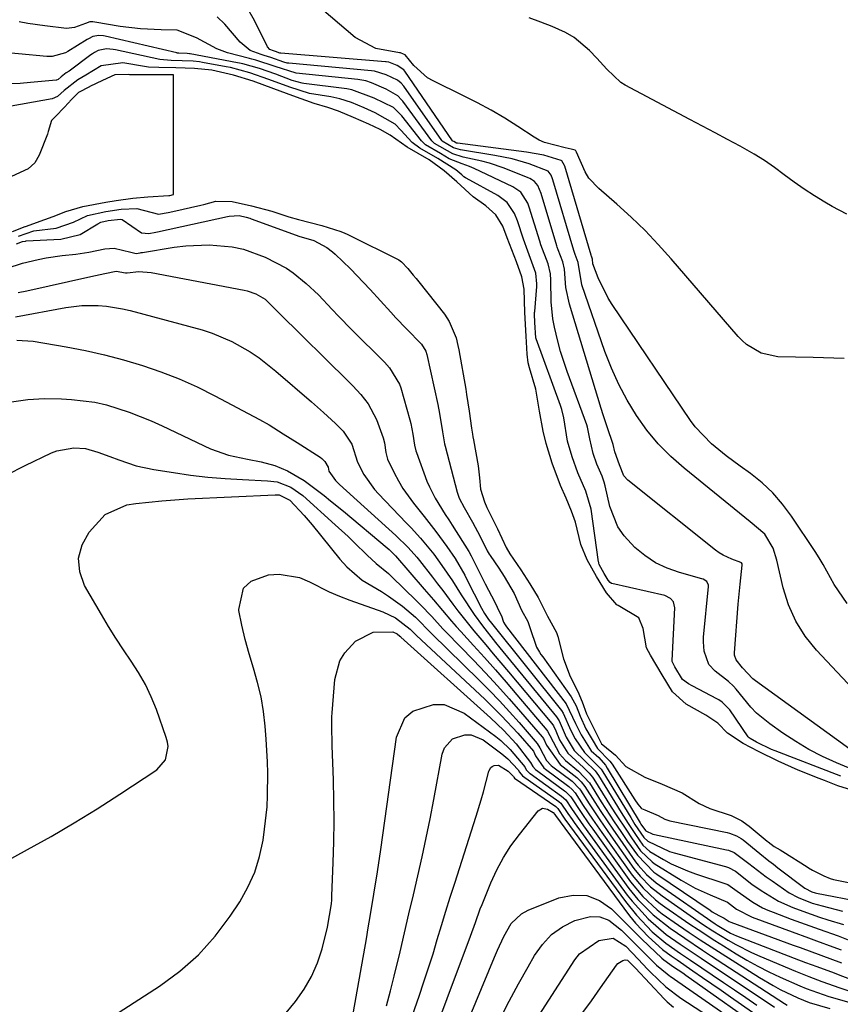
# Model space of a CAD drawing. Units: inches. Extents: x 1885428 to 1889974, y 448533 to 453875.
# Drawn here: x 1886002 to 1886173, y 450533 to 450737 of the extents above; entities that cross this region are included whole.
import ezdxf

# ---------------------------------------------------------------- set-up
doc = ezdxf.new("R2010")
doc.units = ezdxf.units.IN
doc.header["$MEASUREMENT"] = 0
doc.layers.add('7', color=7, linetype='Continuous')
doc.layers.add('8', color=7, linetype='Continuous')

msp = doc.modelspace()

# ---------------------------------------------------------------- linework, layer by layer
at = {"layer": '7', "color": 18}
for points in [[(1886173.45, 450666.65, 1676), (1886169.16, 450666.8, 1676), (1886167.02, 450666.85, 1676), (1886159.71, 450667.03, 1676), (1886156.26, 450667.74, 1676), (1886153.19, 450669.55, 1676), (1886152.3, 450670.35, 1676), (1886151.47, 450671.21, 1676), (1886137.58, 450687.34, 1676), (1886134.9, 450690.31, 1676), (1886132.15, 450693.19, 1676), (1886129.26, 450695.95, 1676), (1886126.29, 450698.63, 1676), (1886122.54, 450701.86, 1676), (1886120.52, 450704.06, 1676), (1886119.74, 450705.32, 1676), (1886117.95, 450709.39, 1676), (1886117.78, 450709.71, 1676), (1886117.65, 450709.82, 1676), (1886116.82, 450710.05, 1676), (1886115.57, 450710.35, 1676), (1886111.3, 450711.4, 1676), (1886110.22, 450711.91, 1676), (1886109.18, 450712.51, 1676), (1886105.79, 450714.74, 1676), (1886103.05, 450716.46, 1676), (1886100.27, 450718.11, 1676), (1886097.43, 450719.65, 1676), (1886094.54, 450721.11, 1676), (1886088.19, 450724.17, 1676), (1886087.06, 450724.82, 1676), (1886084.18, 450727.38, 1676), (1886082.41, 450729.57, 1676), (1886082.1, 450729.74, 1676), (1886081.44, 450730, 1676), (1886081.25, 450730.04, 1676), (1886076.34, 450730.87, 1676), (1886072.03, 450733.18, 1676), (1886060.41, 450743.14, 1676)], [(1886174.07, 450615.87, 1674), (1886171.37, 450619.79, 1674), (1886169.1, 450623.98, 1674), (1886168.28, 450625.34, 1674), (1886167.42, 450626.68, 1674), (1886162.55, 450633.98, 1674), (1886160.69, 450636.45, 1674), (1886158.68, 450638.78, 1674), (1886156.43, 450640.87, 1674), (1886154.01, 450642.8, 1674), (1886151.88, 450644.33, 1674), (1886148.98, 450646.49, 1674), (1886145.92, 450648.97, 1674), (1886142.53, 450652.49, 1674), (1886141.55, 450653.81, 1674), (1886125.31, 450677.83, 1674), (1886124.48, 450679.15, 1674), (1886122.43, 450683.36, 1674), (1886121.34, 450686.3, 1674), (1886121.23, 450687.25, 1674), (1886121.02, 450687.87, 1674), (1886120.97, 450688.02, 1674), (1886120.96, 450688.07, 1674), (1886115.49, 450706.53, 1674), (1886115.44, 450706.68, 1674), (1886114.9, 450707.6, 1674), (1886114.77, 450707.71, 1674), (1886111.16, 450708.79, 1674), (1886107.6, 450709.45, 1674), (1886093.3, 450711.26, 1674), (1886093.22, 450711.27, 1674), (1886093.05, 450711.31, 1674), (1886092.5, 450711.6, 1674), (1886092.31, 450711.69, 1674), (1886092.22, 450711.76, 1674), (1886082.38, 450726.2, 1674), (1886082.17, 450726.46, 1674), (1886080.73, 450727.39, 1674), (1886079.04, 450728.05, 1674), (1886078.49, 450728.15, 1674), (1886078.31, 450728.16, 1674), (1886056.65, 450729.91, 1674), (1886056.43, 450729.96, 1674), (1886055.56, 450730.28, 1674), (1886055.11, 450730.41, 1674), (1886054.35, 450730.71, 1674), (1886053.86, 450731.25, 1674), (1886051.21, 450736.68, 1674), (1886049.57, 450739.45, 1674)], [(1886177.4, 450595.88, 1672), (1886167.71, 450606.18, 1672), (1886165.38, 450609.1, 1672), (1886163.39, 450612.2, 1672), (1886161.92, 450615.58, 1672), (1886160.79, 450619.14, 1672), (1886159.46, 450624.85, 1672), (1886158.7, 450627.34, 1672), (1886157.01, 450630.21, 1672), (1886153.97, 450632.78, 1672), (1886140.25, 450643.9, 1672), (1886137.48, 450646.36, 1672), (1886134.89, 450648.97, 1672), (1886132.54, 450651.82, 1672), (1886130.37, 450654.81, 1672), (1886128.45, 450657.99, 1672), (1886126.7, 450661.25, 1672), (1886125.19, 450664.62, 1672), (1886123.84, 450668.08, 1672), (1886119.03, 450681.94, 1672), (1886118.29, 450686.56, 1672), (1886117.69, 450688.21, 1672), (1886117.42, 450689.03, 1672), (1886113.04, 450703.68, 1672), (1886112.96, 450703.92, 1672), (1886112.67, 450704.64, 1672), (1886112.05, 450705.47, 1672), (1886108.16, 450706.99, 1672), (1886104.63, 450708.01, 1672), (1886102.84, 450708.4, 1672), (1886101.04, 450708.73, 1672), (1886093.88, 450709.87, 1672), (1886092.44, 450710.29, 1672), (1886090.12, 450711.73, 1672), (1886090.05, 450711.82, 1672), (1886082.15, 450723.07, 1672), (1886081.62, 450723.7, 1672), (1886080.8, 450724.37, 1672), (1886078.46, 450725.44, 1672), (1886076.05, 450726.23, 1672), (1886075.44, 450726.3, 1672), (1886058.27, 450727.84, 1672), (1886057.98, 450727.88, 1672), (1886057.28, 450728.07, 1672), (1886054.56, 450729.07, 1672), (1886053.17, 450729.48, 1672), (1886052.55, 450729.65, 1672), (1886050.27, 450730.51, 1672), (1886048.2, 450732.19, 1672), (1886045.04, 450735.97, 1672), (1886043.42, 450737.49, 1672)], [(1886174, 450696.56, 1678), (1886170.98, 450698.16, 1678), (1886169.44, 450699.04, 1678), (1886167.27, 450700.35, 1678), (1886165.13, 450701.72, 1678), (1886163.06, 450703.19, 1678), (1886161.03, 450704.72, 1678), (1886159, 450706.24, 1678), (1886156.91, 450707.69, 1678), (1886154.76, 450709.02, 1678), (1886151.85, 450710.66, 1678), (1886149.26, 450712.04, 1678), (1886146.67, 450713.43, 1678), (1886144.07, 450714.81, 1678), (1886141.47, 450716.19, 1678), (1886128.01, 450723.33, 1678), (1886127.14, 450723.86, 1678), (1886124.25, 450726.65, 1678), (1886122.19, 450728.91, 1678), (1886120.65, 450730.49, 1678), (1886117.44, 450733.16, 1678), (1886115.64, 450734.21, 1678), (1886112.93, 450735.45, 1678), (1886110.54, 450736.38, 1678), (1886108.14, 450737.26, 1678)], [(1886177.34, 450580.54, 1668), (1886171.87, 450582.85, 1668), (1886168.97, 450584.19, 1668), (1886166.13, 450585.64, 1668), (1886163.39, 450587.27, 1668), (1886160.71, 450589.02, 1668), (1886158.02, 450590.9, 1668), (1886155.28, 450593.14, 1668), (1886154.06, 450594.41, 1668), (1886151.07, 450598.11, 1668), (1886150.51, 450598.75, 1668), (1886149.45, 450599.68, 1668), (1886146.7, 450601.86, 1668), (1886145.41, 450603.26, 1668), (1886144.41, 450605.96, 1668), (1886144.25, 450607.91, 1668), (1886144.29, 450608.89, 1668), (1886145.29, 450619.4, 1668), (1886145.28, 450619.69, 1668), (1886144.94, 450620.43, 1668), (1886144.22, 450620.91, 1668), (1886143.95, 450621.01, 1668), (1886139.27, 450622.29, 1668), (1886136.74, 450623.19, 1668), (1886134.35, 450624.32, 1668), (1886132.14, 450625.79, 1668), (1886130.07, 450627.49, 1668), (1886127.81, 450629.93, 1668), (1886126.53, 450631.77, 1668), (1886124.88, 450635.97, 1668), (1886123.88, 450640.25, 1668), (1886123.68, 450641.05, 1668), (1886123.24, 450642.25, 1668), (1886122.17, 450644.73, 1668), (1886121.42, 450646.93, 1668), (1886120.69, 450649.98, 1668), (1886120.25, 450652.41, 1668), (1886120.08, 450652.91, 1668), (1886115.98, 450663.96, 1668), (1886114.6, 450668.11, 1668), (1886114.04, 450670.22, 1668), (1886113.36, 450673.12, 1668), (1886113.04, 450674.88, 1668), (1886112.66, 450678.41, 1668), (1886112.61, 450682.91, 1668), (1886112.54, 450684.2, 1668), (1886112.05, 450686.27, 1668), (1886110.58, 450690.18, 1668), (1886110.33, 450690.96, 1668), (1886108.15, 450697.99, 1668), (1886107.84, 450698.86, 1668), (1886106.4, 450701.16, 1668), (1886104.76, 450702.25, 1668), (1886096.75, 450706.03, 1668), (1886095.77, 450706.45, 1668), (1886094.25, 450706.97, 1668), (1886091.56, 450708.07, 1668), (1886089.75, 450709.15, 1668), (1886086.65, 450710.95, 1668), (1886086.19, 450711.33, 1668), (1886085.99, 450711.55, 1668), (1886085.79, 450711.78, 1668), (1886081.72, 450716.92, 1668), (1886079.97, 450718.65, 1668), (1886075.96, 450720.64, 1668), (1886071.35, 450722.36, 1668), (1886070.3, 450722.56, 1668), (1886069.77, 450722.63, 1668), (1886061.42, 450723.67, 1668), (1886061.07, 450723.72, 1668), (1886059.01, 450724.27, 1668), (1886055.59, 450725.55, 1668), (1886052.19, 450726.76, 1668), (1886048.78, 450727.73, 1668), (1886048.05, 450727.89, 1668), (1886047.68, 450727.96, 1668), (1886037.82, 450729.79, 1668), (1886037.71, 450729.81, 1668), (1886037.21, 450729.87, 1668), (1886035.5, 450729.93, 1668), (1886035.12, 450729.97, 1668), (1886035.04, 450729.99, 1668), (1886020.2, 450733.45, 1668), (1886019.87, 450733.51, 1668), (1886018.88, 450733.62, 1668), (1886017.63, 450733.37, 1668), (1886016.78, 450732.93, 1668), (1886016.51, 450732.77, 1668), (1886012.45, 450730.29, 1668), (1886011.96, 450730.01, 1668), (1886009.25, 450729.23, 1668), (1886008.69, 450729.22, 1668), (1886008.12, 450729.24, 1668), (1885996.28, 450730.36, 1668)], [(1886172.78, 450580.07, 1666), (1886159.11, 450585.32, 1666), (1886158.38, 450585.62, 1666), (1886155.28, 450587.13, 1666), (1886153.92, 450587.87, 1666), (1886153.72, 450588.05, 1666), (1886153.63, 450588.16, 1666), (1886153.55, 450588.26, 1666), (1886149.71, 450593.8, 1666), (1886148.18, 450595.42, 1666), (1886147.45, 450595.92, 1666), (1886147.06, 450596.14, 1666), (1886142.09, 450598.71, 1666), (1886141.94, 450598.79, 1666), (1886141.2, 450599.19, 1666), (1886139.94, 450600.09, 1666), (1886138.31, 450602.75, 1666), (1886137.79, 450603.82, 1666), (1886137.77, 450603.94, 1666), (1886137.77, 450604.07, 1666), (1886138.36, 450614.98, 1666), (1886138.04, 450616.24, 1666), (1886137.44, 450616.91, 1666), (1886136.23, 450617.5, 1666), (1886125.28, 450620.01, 1666), (1886125.17, 450620.04, 1666), (1886124.89, 450620.23, 1666), (1886124.5, 450620.73, 1666), (1886123.7, 450622.08, 1666), (1886122.99, 450623.3, 1666), (1886122.67, 450623.97, 1666), (1886122.59, 450624.25, 1666), (1886122.55, 450624.4, 1666), (1886122.53, 450624.54, 1666), (1886120.97, 450635.39, 1666), (1886119.86, 450639.17, 1666), (1886118.23, 450642.94, 1666), (1886117.05, 450646.24, 1666), (1886116.11, 450649.51, 1666), (1886115.29, 450654.38, 1666), (1886114.89, 450656.1, 1666), (1886114.62, 450656.94, 1666), (1886109.61, 450670.71, 1666), (1886109.53, 450670.96, 1666), (1886109.29, 450674.12, 1666), (1886109.24, 450675.84, 1666), (1886109.26, 450676.19, 1666), (1886109.27, 450676.36, 1666), (1886109.69, 450681.56, 1666), (1886109.72, 450682.11, 1666), (1886109.49, 450684.31, 1666), (1886107.82, 450688.9, 1666), (1886106.93, 450691.42, 1666), (1886105.72, 450695.16, 1666), (1886105.12, 450696.73, 1666), (1886103.57, 450699.01, 1666), (1886101.61, 450700.42, 1666), (1886095.06, 450704, 1666), (1886094.94, 450704.07, 1666), (1886094.61, 450704.3, 1666), (1886094.14, 450704.71, 1666), (1886092.9, 450705.77, 1666), (1886089.18, 450708.1, 1666), (1886085.43, 450710.25, 1666), (1886083.85, 450711.45, 1666), (1886081.54, 450713.99, 1666), (1886080.32, 450715.19, 1666), (1886076.18, 450717.59, 1666), (1886073.93, 450718.58, 1666), (1886071.26, 450719.73, 1666), (1886068.89, 450720.48, 1666), (1886067.64, 450720.75, 1666), (1886067.01, 450720.87, 1666), (1886062.56, 450721.6, 1666), (1886058.53, 450722.89, 1666), (1886054.14, 450724.51, 1666), (1886050.22, 450725.85, 1666), (1886046.22, 450726.95, 1666), (1886045.28, 450727.13, 1666), (1886040.38, 450728.03, 1666), (1886039.74, 450728.14, 1666), (1886038.45, 450728.28, 1666), (1886033.89, 450728.44, 1666), (1886031.52, 450728.63, 1666), (1886022.33, 450730.6, 1666), (1886021.87, 450730.69, 1666), (1886020.49, 450730.82, 1666), (1886018.75, 450730.46, 1666), (1886017.97, 450730.06, 1666), (1886017.59, 450729.82, 1666), (1886017.23, 450729.57, 1666), (1886012.74, 450726.23, 1666), (1886012.14, 450725.84, 1666), (1886011.06, 450725.05, 1666), (1886010.46, 450724.49, 1666), (1886010.15, 450724.36, 1666), (1886010.04, 450724.34, 1666), (1886004.71, 450723.83, 1666), (1886002.56, 450723.66, 1666), (1885998.25, 450723.51, 1666)], [(1886176.85, 450576.64, 1664), (1886172.13, 450578.09, 1664), (1886169.37, 450579.18, 1664), (1886168.25, 450579.61, 1664), (1886163.89, 450581.31, 1664), (1886159.78, 450583.16, 1664), (1886155.65, 450585.23, 1664), (1886152.48, 450586.83, 1664), (1886149.28, 450589.02, 1664), (1886147.25, 450591.04, 1664), (1886144.77, 450592.72, 1664), (1886140.65, 450595.03, 1664), (1886137.86, 450597.53, 1664), (1886135.71, 450601.1, 1664), (1886133.29, 450605.14, 1664), (1886132.44, 450606.71, 1664), (1886131.79, 450610.71, 1664), (1886130.88, 450612.92, 1664), (1886126.6, 450615.43, 1664), (1886126.3, 450615.58, 1664), (1886124.17, 450618.07, 1664), (1886122.12, 450621.49, 1664), (1886120.12, 450624.95, 1664), (1886118.81, 450628.09, 1664), (1886117.73, 450632.74, 1664), (1886116.94, 450635.03, 1664), (1886115.79, 450637.67, 1664), (1886114.64, 450640.31, 1664), (1886112.87, 450644.98, 1664), (1886111.63, 450649.06, 1664), (1886111, 450651.59, 1664), (1886110.28, 450655.77, 1664), (1886109.48, 450660.31, 1664), (1886108.17, 450664.71, 1664), (1886107.92, 450665.76, 1664), (1886107.7, 450667.56, 1664), (1886107.49, 450671.3, 1664), (1886107.23, 450676.17, 1664), (1886107.11, 450680.99, 1664), (1886106.61, 450683.57, 1664), (1886105.48, 450686.71, 1664), (1886104.5, 450689.19, 1664), (1886103.58, 450691.66, 1664), (1886102.65, 450694.06, 1664), (1886101.22, 450696.42, 1664), (1886099.16, 450698.29, 1664), (1886096.49, 450700.16, 1664), (1886093.13, 450703.24, 1664), (1886090.5, 450705.56, 1664), (1886087.4, 450707.85, 1664), (1886085.08, 450709.17, 1664), (1886082.8, 450710.42, 1664), (1886079.32, 450712.93, 1664), (1886077.21, 450714.13, 1664), (1886074.85, 450715.23, 1664), (1886071.71, 450716.61, 1664), (1886068.56, 450717.94, 1664), (1886066.37, 450718.71, 1664), (1886063.55, 450719.51, 1664), (1886059.09, 450721.1, 1664), (1886055.21, 450722.54, 1664), (1886050.88, 450724.1, 1664), (1886046.81, 450725.37, 1664), (1886042.33, 450726.42, 1664), (1886038.71, 450726.75, 1664), (1886034.89, 450726.91, 1664), (1886031.36, 450726.95, 1664), (1886029.21, 450727.05, 1664), (1886028.35, 450727.16, 1664), (1886023.85, 450727.92, 1664), (1886019.35, 450727.34, 1664), (1886016.23, 450725.4, 1664), (1886014.55, 450724.4, 1664), (1886011.68, 450722.17, 1664), (1886010.33, 450720.93, 1664), (1886009.2, 450720.47, 1664), (1885998.79, 450718.63, 1664)], [(1886000.97, 450693, 1662), (1886003.64, 450693.99, 1662), (1886003.69, 450694.01, 1662), (1886007.69, 450695.49, 1662), (1886009.41, 450696.09, 1662), (1886012.08, 450697.1, 1662), (1886015.61, 450698.17, 1662), (1886020.36, 450699.04, 1662), (1886022.52, 450699.38, 1662), (1886025.96, 450699.85, 1662), (1886029.08, 450700.13, 1662), (1886033.43, 450700.44, 1662), (1886033.58, 450700.46, 1662), (1886033.63, 450700.47, 1662), (1886034.41, 450700.63, 1662), (1886034.4, 450704.95, 1662), (1886034.4, 450707.11, 1662), (1886034.4, 450711.44, 1662), (1886034.4, 450713.6, 1662), (1886034.39, 450725.42, 1662), (1886033.63, 450725.44, 1662), (1886029.37, 450725.46, 1662), (1886025.28, 450725.48, 1662), (1886024.98, 450725.49, 1662), (1886022.19, 450725.46, 1662), (1886019.67, 450724.3, 1662), (1886017.03, 450723.01, 1662), (1886016.98, 450722.98, 1662), (1886014.65, 450721.81, 1662), (1886012.91, 450719.97, 1662), (1886012.8, 450719.85, 1662), (1886010.17, 450717.07, 1662), (1886009.08, 450715.95, 1662), (1886008.41, 450713.68, 1662), (1886008.23, 450713.14, 1662), (1886006.55, 450708.77, 1662), (1886005.62, 450707.18, 1662), (1886004.25, 450705.94, 1662), (1886000.81, 450704.36, 1662)], [(1886002.24, 450692.03, 1664), (1886005.39, 450693.11, 1664), (1886010.02, 450693.64, 1664), (1886013.66, 450694.91, 1664), (1886016.58, 450696.29, 1664), (1886020.36, 450697.1, 1664), (1886023.5, 450697.58, 1664), (1886026.76, 450697.72, 1664), (1886031.26, 450696.55, 1664), (1886033.26, 450696.9, 1664), (1886034.26, 450697.12, 1664), (1886040.04, 450698.44, 1664), (1886040.65, 450698.59, 1664), (1886043.18, 450699.26, 1664), (1886046.57, 450699.22, 1664), (1886050.52, 450698.31, 1664), (1886054.79, 450697.18, 1664), (1886058.32, 450696.04, 1664), (1886060.33, 450695.47, 1664), (1886065.15, 450694.24, 1664), (1886069.05, 450692.96, 1664), (1886069.93, 450692.6, 1664), (1886070.36, 450692.4, 1664), (1886070.79, 450692.2, 1664), (1886081.1, 450687.08, 1664), (1886081.68, 450686.72, 1664), (1886082.96, 450685.28, 1664), (1886084.11, 450683.91, 1664), (1886084.67, 450683.22, 1664), (1886085.24, 450682.52, 1664), (1886090.57, 450675.82, 1664), (1886091.51, 450674.29, 1664), (1886093, 450670.96, 1664), (1886093.36, 450669.32, 1664), (1886093.53, 450668.43, 1664), (1886094.97, 450660.31, 1664), (1886095.16, 450659.17, 1664), (1886095.69, 450655.71, 1664), (1886096.19, 450652.2, 1664), (1886096.38, 450650.99, 1664), (1886096.48, 450650.39, 1664), (1886096.58, 450649.79, 1664), (1886097.58, 450644.4, 1664), (1886097.85, 450641.93, 1664), (1886098.07, 450639.55, 1664), (1886098.87, 450636.97, 1664), (1886099.38, 450635.8, 1664), (1886101.58, 450631.32, 1664), (1886103.33, 450627.47, 1664), (1886104.1, 450626.18, 1664), (1886106.39, 450622.84, 1664), (1886108.24, 450619.98, 1664), (1886110, 450617.1, 1664), (1886111.94, 450613.24, 1664), (1886113.78, 450609.85, 1664), (1886114.07, 450609, 1664), (1886115.23, 450604.37, 1664), (1886116.6, 450600.75, 1664), (1886118.22, 450597.64, 1664), (1886119.12, 450595.46, 1664), (1886120.05, 450593.02, 1664), (1886121.13, 450590.76, 1664), (1886123.15, 450586.77, 1664), (1886123.42, 450586.55, 1664), (1886126.01, 450584.41, 1664), (1886128.15, 450582.11, 1664), (1886132.12, 450579.91, 1664), (1886135.72, 450578.46, 1664), (1886139.84, 450576.62, 1664), (1886143.39, 450574.45, 1664), (1886145.58, 450573.39, 1664), (1886149.98, 450571.92, 1664), (1886152.24, 450570.82, 1664), (1886153.28, 450570.1, 1664), (1886153.77, 450569.71, 1664), (1886157.51, 450566.61, 1664), (1886157.66, 450566.49, 1664), (1886158.96, 450565.53, 1664), (1886160.15, 450564.83, 1664), (1886160.76, 450564.47, 1664), (1886165.76, 450561.3, 1664), (1886166.04, 450561.12, 1664), (1886166.91, 450560.61, 1664), (1886169.22, 450559.42, 1664), (1886170.51, 450558.9, 1664), (1886171.23, 450558.69, 1664), (1886171.59, 450558.6, 1664), (1886171.95, 450558.52, 1664), (1886178.07, 450557.28, 1664)], [(1886001.85, 450690.44, 1666), (1886003.09, 450690.88, 1666), (1886003.68, 450691, 1666), (1886003.8, 450691.01, 1666), (1886011.05, 450691.38, 1666), (1886015.01, 450692.38, 1666), (1886018.72, 450694.58, 1666), (1886019.34, 450694.89, 1666), (1886020.85, 450695.24, 1666), (1886023.39, 450695.55, 1666), (1886023.72, 450695.47, 1666), (1886027.72, 450692.73, 1666), (1886029.26, 450692.53, 1666), (1886030.74, 450692.81, 1666), (1886031.09, 450692.89, 1666), (1886045.61, 450696.1, 1666), (1886045.9, 450696.17, 1666), (1886048.03, 450696.28, 1666), (1886049.46, 450695.94, 1666), (1886050.19, 450695.73, 1666), (1886050.48, 450695.63, 1666), (1886060.56, 450691.94, 1666), (1886060.85, 450691.84, 1666), (1886063.46, 450691.11, 1666), (1886066.14, 450689.66, 1666), (1886067.32, 450688.77, 1666), (1886067.87, 450688.28, 1666), (1886071.05, 450685.22, 1666), (1886073.8, 450682.41, 1666), (1886075.14, 450680.97, 1666), (1886079.43, 450676.25, 1666), (1886080.51, 450675.08, 1666), (1886082.7, 450672.77, 1666), (1886085.81, 450669.62, 1666), (1886086.7, 450668.16, 1666), (1886086.9, 450667.5, 1666), (1886089.18, 450657.12, 1666), (1886089.55, 450655.23, 1666), (1886090.13, 450651.43, 1666), (1886090.57, 450648.95, 1666), (1886090.69, 450648.46, 1666), (1886093.19, 450638.92, 1666), (1886093.63, 450637.7, 1666), (1886094.64, 450635.79, 1666), (1886096.39, 450632.75, 1666), (1886097.99, 450629.76, 1666), (1886099.44, 450626.77, 1666), (1886099.84, 450626.08, 1666), (1886100.02, 450625.81, 1666), (1886101.81, 450623.22, 1666), (1886102.95, 450621.5, 1666), (1886105.01, 450617.93, 1666), (1886106.57, 450614.48, 1666), (1886107.83, 450612.15, 1666), (1886108.3, 450610.89, 1666), (1886109.62, 450606.85, 1666), (1886110.25, 450605.81, 1666), (1886110.58, 450605.3, 1666), (1886110.93, 450604.8, 1666), (1886116.85, 450596.52, 1666), (1886117.85, 450594.66, 1666), (1886118.68, 450592.55, 1666), (1886119.89, 450589.92, 1666), (1886122.32, 450585.79, 1666), (1886124.88, 450583.2, 1666), (1886125.31, 450582.57, 1666), (1886130.05, 450575.16, 1666), (1886130.66, 450574.27, 1666), (1886131.34, 450573.44, 1666), (1886131.45, 450573.37, 1666), (1886132.1, 450573.13, 1666), (1886134.91, 450571.9, 1666), (1886136.25, 450571.14, 1666), (1886137.29, 450570.85, 1666), (1886149.19, 450568.38, 1666), (1886149.7, 450568.25, 1666), (1886151.15, 450567.69, 1666), (1886152.06, 450567.16, 1666), (1886152.49, 450566.86, 1666), (1886155.98, 450564.03, 1666), (1886157.83, 450562.55, 1666), (1886158.76, 450561.82, 1666), (1886159.7, 450561.1, 1666), (1886165.29, 450556.85, 1666), (1886166.77, 450556.09, 1666), (1886167.41, 450555.91, 1666), (1886167.73, 450555.84, 1666), (1886177.01, 450554.07, 1666)], [(1885999.89, 450685.37, 1668), (1886003.08, 450686.39, 1668), (1886006.35, 450687.19, 1668), (1886007.99, 450687.52, 1668), (1886011.32, 450687.99, 1668), (1886014.13, 450688.3, 1668), (1886016.81, 450688.68, 1668), (1886020.13, 450689.37, 1668), (1886022.07, 450689.55, 1668), (1886025.54, 450688.68, 1668), (1886026.64, 450688.44, 1668), (1886027.5, 450688.57, 1668), (1886027.71, 450688.61, 1668), (1886027.93, 450688.65, 1668), (1886034.53, 450689.71, 1668), (1886036.93, 450690.01, 1668), (1886041.75, 450690.2, 1668), (1886046.55, 450689.78, 1668), (1886048.89, 450689.29, 1668), (1886053.4, 450687.67, 1668), (1886057.8, 450685.38, 1668), (1886059.22, 450684.4, 1668), (1886061.91, 450682.22, 1668), (1886064.42, 450679.83, 1668), (1886067.25, 450676.82, 1668), (1886068.6, 450675.41, 1668), (1886071.35, 450672.62, 1668), (1886078.12, 450665.89, 1668), (1886079.2, 450664.72, 1668), (1886081.24, 450661.34, 1668), (1886081.49, 450660.59, 1668), (1886083.4, 450653.93, 1668), (1886083.59, 450653.19, 1668), (1886084.03, 450650.96, 1668), (1886084.36, 450648.67, 1668), (1886084.63, 450647.52, 1668), (1886084.76, 450647.14, 1668), (1886086.94, 450641.26, 1668), (1886087.44, 450640.04, 1668), (1886088.62, 450637.7, 1668), (1886090.73, 450634.35, 1668), (1886091.44, 450633.24, 1668), (1886092.14, 450632.12, 1668), (1886095.6, 450626.62, 1668), (1886096.11, 450625.75, 1668), (1886096.87, 450624.23, 1668), (1886098.52, 450620.91, 1668), (1886099.02, 450619.93, 1668), (1886101, 450616.12, 1668), (1886102.01, 450614.06, 1668), (1886102.39, 450613.3, 1668), (1886102.79, 450612.02, 1668), (1886103.15, 450611.44, 1668), (1886103.28, 450611.25, 1668), (1886103.42, 450611.07, 1668), (1886115.81, 450595.1, 1668), (1886117.73, 450591, 1668), (1886118.91, 450588.62, 1668), (1886121, 450585.36, 1668), (1886122.55, 450583.93, 1668), (1886123.93, 450582.34, 1668), (1886124.31, 450581.75, 1668), (1886131.12, 450570.4, 1668), (1886131.26, 450570.16, 1668), (1886132.26, 450568.79, 1668), (1886132.32, 450568.74, 1668), (1886133.78, 450568.09, 1668), (1886134.11, 450568.01, 1668), (1886149.03, 450564.84, 1668), (1886149.44, 450564.74, 1668), (1886150.62, 450564.28, 1668), (1886153.71, 450562, 1668), (1886157.28, 450559.24, 1668), (1886158.5, 450558.36, 1668), (1886162.02, 450555.91, 1668), (1886163.88, 450554.92, 1668), (1886166.84, 450553.79, 1668), (1886167.86, 450553.48, 1668), (1886168.88, 450553.2, 1668), (1886173.11, 450552.12, 1668)], [(1886001.64, 450675.28, 1672), (1886012.05, 450677.2, 1672), (1886013.73, 450677.45, 1672), (1886015.4, 450677.62, 1672), (1886018.77, 450677.64, 1672), (1886020.46, 450677.5, 1672), (1886023.79, 450676.97, 1672), (1886025.43, 450676.58, 1672), (1886040.3, 450672.56, 1672), (1886042.41, 450671.9, 1672), (1886046.47, 450670.21, 1672), (1886050.3, 450668.01, 1672), (1886052.13, 450666.78, 1672), (1886055.6, 450664.04, 1672), (1886062.97, 450657.66, 1672), (1886064.24, 450656.55, 1672), (1886065.49, 450655.43, 1672), (1886067.97, 450653.16, 1672), (1886069.59, 450651.56, 1672), (1886071.35, 450648.89, 1672), (1886072.52, 450645.15, 1672), (1886073.85, 450642.59, 1672), (1886076.03, 450639.52, 1672), (1886076.87, 450638.58, 1672), (1886082.64, 450632.6, 1672), (1886083.63, 450631.55, 1672), (1886085.58, 450629.41, 1672), (1886088.35, 450626.08, 1672), (1886090.04, 450623.74, 1672), (1886092.2, 450620.54, 1672), (1886094.03, 450617.7, 1672), (1886096.69, 450613.6, 1672), (1886098.42, 450611.25, 1672), (1886101.14, 450607.8, 1672), (1886102.07, 450606.67, 1672), (1886113.8, 450592.35, 1672), (1886114.33, 450591.56, 1672), (1886114.96, 450590.1, 1672), (1886115.77, 450588.18, 1672), (1886117.48, 450585.42, 1672), (1886119.66, 450583.26, 1672), (1886121.78, 450581.18, 1672), (1886122.47, 450580.22, 1672), (1886127.19, 450572.58, 1672), (1886128.65, 450570.28, 1672), (1886130.16, 450568.01, 1672), (1886131.72, 450565.79, 1672), (1886133.18, 450564.47, 1672), (1886135.99, 450562.81, 1672), (1886137.6, 450561.94, 1672), (1886140.93, 450560.44, 1672), (1886142.65, 450559.82, 1672), (1886148.71, 450557.85, 1672), (1886149.35, 450557.6, 1672), (1886151.24, 450556.26, 1672), (1886154.49, 450553.97, 1672), (1886156.54, 450552.82, 1672), (1886157.6, 450552.33, 1672), (1886158.69, 450551.88, 1672), (1886162.42, 450550.46, 1672), (1886166.31, 450549.03, 1672), (1886168.26, 450548.34, 1672), (1886172.18, 450546.99, 1672), (1886176.02, 450545.47, 1672)], [(1886001.9, 450670.45, 1674), (1886005.29, 450670.26, 1674), (1886012.11, 450669.07, 1674), (1886016.11, 450668.29, 1674), (1886020.08, 450667.4, 1674), (1886024.02, 450666.36, 1674), (1886027.93, 450665.22, 1674), (1886031.78, 450663.89, 1674), (1886035.57, 450662.42, 1674), (1886039.27, 450660.75, 1674), (1886042.92, 450658.94, 1674), (1886052.24, 450653.98, 1674), (1886054.24, 450652.87, 1674), (1886057.15, 450651.06, 1674), (1886060.05, 450649.22, 1674), (1886064.81, 450646.18, 1674), (1886065.16, 450645.92, 1674), (1886065.78, 450645.29, 1674), (1886066.46, 450644.13, 1674), (1886066.62, 450643.3, 1674), (1886067.97, 450641.36, 1674), (1886068.37, 450640.94, 1674), (1886068.78, 450640.54, 1674), (1886080.5, 450629.95, 1674), (1886083.07, 450627.46, 1674), (1886084.85, 450625.46, 1674), (1886085.42, 450624.76, 1674), (1886088.06, 450621.36, 1674), (1886089.14, 450619.97, 1674), (1886090.2, 450618.57, 1674), (1886092.31, 450615.74, 1674), (1886093.36, 450614.34, 1674), (1886095.55, 450611.58, 1674), (1886096.67, 450610.22, 1674), (1886099.12, 450607.33, 1674), (1886100.69, 450605.47, 1674), (1886103.82, 450601.74, 1674), (1886112.8, 450590.98, 1674), (1886113.14, 450590.52, 1674), (1886113.64, 450589.5, 1674), (1886114.4, 450587.62, 1674), (1886116.13, 450584.84, 1674), (1886119.41, 450581.85, 1674), (1886120.57, 450580.73, 1674), (1886121.24, 450579.9, 1674), (1886121.54, 450579.45, 1674), (1886125.16, 450573.68, 1674), (1886126.18, 450572.07, 1674), (1886128.28, 450568.87, 1674), (1886129.36, 450567.29, 1674), (1886131.23, 450564.61, 1674), (1886133.6, 450562.32, 1674), (1886134.06, 450562.01, 1674), (1886139.64, 450558.53, 1674), (1886141.09, 450557.68, 1674), (1886142.58, 450556.87, 1674), (1886145.65, 450555.48, 1674), (1886149.26, 450553.97, 1674), (1886151.14, 450552.55, 1674), (1886154.39, 450550.88, 1674), (1886162.65, 450547.79, 1674), (1886166.03, 450546.55, 1674), (1886167.72, 450545.94, 1674), (1886171.12, 450544.74, 1674), (1886172.8, 450544.1, 1674)], [(1886000.78, 450657.65, 1676), (1886004.21, 450658.16, 1676), (1886007.66, 450658.34, 1676), (1886011.14, 450658.3, 1676), (1886013.2, 450658.18, 1676), (1886018.07, 450657.57, 1676), (1886020.47, 450657.02, 1676), (1886025.17, 450655.53, 1676), (1886029.76, 450653.71, 1676), (1886032.01, 450652.69, 1676), (1886042.03, 450647.94, 1676), (1886045.79, 450646.59, 1676), (1886049.73, 450645.8, 1676), (1886052.58, 450645.25, 1676), (1886055.36, 450644.5, 1676), (1886058, 450643.35, 1676), (1886061.46, 450641.34, 1676), (1886062.87, 450640.36, 1676), (1886065.6, 450638.25, 1676), (1886066.95, 450637.17, 1676), (1886069.62, 450634.98, 1676), (1886078.67, 450627.44, 1676), (1886079.13, 450627.04, 1676), (1886080.41, 450625.76, 1676), (1886086.39, 450618.86, 1676), (1886088.27, 450616.66, 1676), (1886090.13, 450614.44, 1676), (1886092, 450612.22, 1676), (1886092.96, 450611.14, 1676), (1886093.93, 450610.06, 1676), (1886096.57, 450607.18, 1676), (1886098.85, 450604.65, 1676), (1886101.12, 450602.11, 1676), (1886103.36, 450599.54, 1676), (1886105.57, 450596.96, 1676), (1886111.8, 450589.61, 1676), (1886111.96, 450589.42, 1676), (1886112.44, 450588.54, 1676), (1886114.4, 450584.7, 1676), (1886115.63, 450583.32, 1676), (1886118.34, 450581.14, 1676), (1886120.61, 450578.69, 1676), (1886123.08, 450574.79, 1676), (1886125.77, 450570.65, 1676), (1886127.15, 450568.6, 1676), (1886128.55, 450566.57, 1676), (1886130.56, 450563.68, 1676), (1886134.01, 450560.16, 1676), (1886134.59, 450559.74, 1676), (1886145.64, 450552.28, 1676), (1886146.09, 450551.99, 1676), (1886147.48, 450551.21, 1676), (1886148.54, 450550.68, 1676), (1886149.18, 450550.22, 1676), (1886149.62, 450549.99, 1676), (1886149.97, 450549.84, 1676), (1886162.87, 450545.09, 1676), (1886164.3, 450544.56, 1676), (1886168.62, 450543, 1676), (1886172.91, 450541.38, 1676)], [(1885999.83, 450642.51, 1678), (1886003.59, 450644.47, 1678), (1886009.07, 450647.09, 1678), (1886010.18, 450647.53, 1678), (1886013.69, 450648.13, 1678), (1886016.1, 450647.97, 1678), (1886018.67, 450647.27, 1678), (1886021.18, 450646.35, 1678), (1886023.05, 450645.62, 1678), (1886026.63, 450644.44, 1678), (1886030.31, 450643.64, 1678), (1886034.37, 450643, 1678), (1886037.94, 450642.49, 1678), (1886041.52, 450642.07, 1678), (1886045.11, 450641.77, 1678), (1886048.71, 450641.55, 1678), (1886053.88, 450641.33, 1678), (1886055.88, 450641.07, 1678), (1886058.71, 450639.99, 1678), (1886061.19, 450638.26, 1678), (1886067.92, 450632.18, 1678), (1886070.57, 450629.74, 1678), (1886071.87, 450628.49, 1678), (1886074.52, 450625.87, 1678), (1886076.38, 450624.19, 1678), (1886078.94, 450622.06, 1678), (1886079.55, 450621.49, 1678), (1886084.8, 450616.41, 1678), (1886085.61, 450615.62, 1678), (1886087.93, 450613.15, 1678), (1886090.22, 450610.65, 1678), (1886091.01, 450609.84, 1678), (1886096.57, 450604.12, 1678), (1886099.07, 450601.49, 1678), (1886101.54, 450598.84, 1678), (1886103.97, 450596.14, 1678), (1886106.36, 450593.42, 1678), (1886110.81, 450588.25, 1678), (1886111.07, 450587.9, 1678), (1886111.69, 450586.51, 1678), (1886114.59, 450582.47, 1678), (1886118, 450579.81, 1678), (1886118.91, 450578.92, 1678), (1886119.69, 450577.92, 1678), (1886121.73, 450574.72, 1678), (1886123, 450572.77, 1678), (1886125.59, 450568.91, 1678), (1886126.92, 450567, 1678), (1886130.21, 450562.31, 1678), (1886130.73, 450561.62, 1678), (1886132.45, 450559.69, 1678), (1886134.43, 450558, 1678), (1886135.13, 450557.49, 1678), (1886146.69, 450549.45, 1678), (1886147.1, 450549.18, 1678), (1886149.88, 450547.57, 1678), (1886150.5, 450547.28, 1678), (1886151.13, 450547.02, 1678), (1886163.11, 450542.38, 1678), (1886165.46, 450541.48, 1678), (1886167.81, 450540.62, 1678), (1886171.34, 450539.31, 1678), (1886172.52, 450538.87, 1678), (1886177.19, 450537.14, 1678)], [(1886021.91, 450530.4, 1682), (1886031.5, 450536.57, 1682), (1886035.69, 450539.67, 1682), (1886039.58, 450543.07, 1682), (1886043.02, 450546.93, 1682), (1886046.15, 450551.09, 1682), (1886048.11, 450554.07, 1682), (1886049.8, 450557.07, 1682), (1886051.22, 450560.18, 1682), (1886052.22, 450563.44, 1682), (1886052.94, 450566.81, 1682), (1886053.28, 450569.09, 1682), (1886053.78, 450573.73, 1682), (1886053.89, 450576.06, 1682), (1886053.91, 450580.72, 1682), (1886053.84, 450583.06, 1682), (1886053.57, 450587.72, 1682), (1886053.36, 450590.44, 1682), (1886053.01, 450593.5, 1682), (1886052.53, 450596.53, 1682), (1886051.82, 450599.52, 1682), (1886050.98, 450602.49, 1682), (1886050.08, 450605.45, 1682), (1886049.26, 450608.42, 1682), (1886048.57, 450611.41, 1682), (1886047.95, 450614.42, 1682), (1886047.92, 450614.61, 1682), (1886048.87, 450619.07, 1682), (1886050.5, 450620.51, 1682), (1886054.06, 450621.8, 1682), (1886056.28, 450621.96, 1682), (1886060.54, 450621.24, 1682), (1886062.59, 450620.36, 1682), (1886066.68, 450618.28, 1682), (1886068.79, 450617.39, 1682), (1886070.94, 450616.57, 1682), (1886077.79, 450614.17, 1682), (1886080.4, 450612.92, 1682), (1886083.44, 450610.58, 1682), (1886084.43, 450609.58, 1682), (1886084.77, 450609.26, 1682), (1886098.91, 450596.04, 1682), (1886100.68, 450594.33, 1682), (1886102.42, 450592.59, 1682), (1886105.76, 450588.98, 1682), (1886109, 450585.28, 1682), (1886109.43, 450584.32, 1682), (1886111.2, 450581.79, 1682), (1886111.5, 450581.56, 1682), (1886116.1, 450578.15, 1682), (1886116.35, 450577.96, 1682), (1886117.04, 450577.34, 1682), (1886117.64, 450576.63, 1682), (1886119.35, 450574.03, 1682), (1886121.25, 450571.19, 1682), (1886122.22, 450569.78, 1682), (1886123.21, 450568.38, 1682), (1886129.51, 450559.58, 1682), (1886131.76, 450556.85, 1682), (1886134.34, 450554.44, 1682), (1886135.27, 450553.71, 1682), (1886136.23, 450553.02, 1682), (1886141.46, 450549.43, 1682), (1886143.18, 450548.27, 1682), (1886146.66, 450546, 1682), (1886148.42, 450544.9, 1682), (1886151.06, 450543.27, 1682), (1886153.28, 450541.96, 1682), (1886155.53, 450540.71, 1682), (1886157.83, 450539.54, 1682), (1886160.16, 450538.44, 1682), (1886164.24, 450536.61, 1682), (1886165.54, 450536.08, 1682), (1886170.25, 450534.43, 1682), (1886174.4, 450533.23, 1682)], [(1886049.65, 450521.23, 1684), (1886059.66, 450533.41, 1684), (1886061.46, 450535.92, 1684), (1886063.02, 450538.56, 1684), (1886064.22, 450541.37, 1684), (1886065.18, 450544.31, 1684), (1886066.32, 450548.78, 1684), (1886067.12, 450553.62, 1684), (1886067.18, 450554.44, 1684), (1886067.23, 450555.26, 1684), (1886067.51, 450562.18, 1684), (1886067.63, 450566.46, 1684), (1886067.69, 450570.74, 1684), (1886067.65, 450575.02, 1684), (1886067.55, 450579.31, 1684), (1886067.31, 450586.37, 1684), (1886067.28, 450587.23, 1684), (1886067.19, 450589.8, 1684), (1886067.22, 450592.37, 1684), (1886067.27, 450593.23, 1684), (1886067.83, 450600.12, 1684), (1886068.87, 450603.97, 1684), (1886069.91, 450605.65, 1684), (1886072.13, 450608.09, 1684), (1886075.78, 450609.93, 1684), (1886079.85, 450610.03, 1684), (1886080.76, 450609.61, 1684), (1886081.34, 450609.1, 1684), (1886081.43, 450609.01, 1684), (1886081.53, 450608.92, 1684), (1886100.12, 450592.17, 1684), (1886102.86, 450589.56, 1684), (1886105.46, 450586.81, 1684), (1886108.42, 450582.93, 1684), (1886108.9, 450582.09, 1684), (1886109.47, 450581.46, 1684), (1886109.93, 450581.09, 1684), (1886115.48, 450577.05, 1684), (1886115.68, 450576.9, 1684), (1886116.75, 450575.82, 1684), (1886118.92, 450572.53, 1684), (1886120.51, 450570.22, 1684), (1886121.32, 450569.08, 1684), (1886129.16, 450558.2, 1684), (1886131.71, 450555.12, 1684), (1886134.64, 450552.39, 1684), (1886135.7, 450551.57, 1684), (1886139.07, 450549.23, 1684), (1886141.32, 450547.7, 1684), (1886143.59, 450546.19, 1684), (1886145.87, 450544.71, 1684), (1886148.16, 450543.24, 1684), (1886155.87, 450538.35, 1684), (1886158.69, 450536.67, 1684), (1886160.15, 450535.9, 1684), (1886163.82, 450534.11, 1684), (1886166.19, 450533.17, 1684), (1886170.46, 450531.9, 1684)], [(1886071, 450527.39, 1686), (1886074.37, 450546.35, 1686), (1886074.77, 450548.66, 1686), (1886075.17, 450550.97, 1686), (1886075.95, 450555.6, 1686), (1886076.68, 450560.24, 1686), (1886077.35, 450564.89, 1686), (1886080.6, 450588.19, 1686), (1886082.37, 450592.17, 1686), (1886084, 450593.53, 1686), (1886088.28, 450594.97, 1686), (1886090.5, 450594.92, 1686), (1886094.66, 450593.15, 1686), (1886101.2, 450588.28, 1686), (1886102.25, 450587.45, 1686), (1886104.22, 450585.64, 1686), (1886107.21, 450582.02, 1686), (1886107.53, 450581.41, 1686), (1886107.87, 450581.02, 1686), (1886108.17, 450580.74, 1686), (1886108.34, 450580.61, 1686), (1886114.86, 450575.95, 1686), (1886115.73, 450575.16, 1686), (1886116.94, 450573.36, 1686), (1886119.41, 450569.78, 1686), (1886128.81, 450556.83, 1686), (1886130.66, 450554.49, 1686), (1886133.81, 450551.32, 1686), (1886137.33, 450548.56, 1686), (1886140.39, 450546.49, 1686), (1886144.1, 450544.02, 1686), (1886145.96, 450542.79, 1686), (1886161.09, 450532.94, 1686), (1886161.61, 450532.62, 1686)], [(1886078.55, 450532.5, 1688), (1886079.37, 450535.57, 1688), (1886080.14, 450538.64, 1688), (1886081.35, 450543.68, 1688), (1886082.28, 450547.61, 1688), (1886083.21, 450551.54, 1688), (1886084.13, 450555.48, 1688), (1886085.05, 450559.41, 1688), (1886085.93, 450563.35, 1688), (1886086.79, 450567.3, 1688), (1886087.58, 450571.26, 1688), (1886088.35, 450575.23, 1688), (1886090.1, 450584.66, 1688), (1886090.57, 450585.93, 1688), (1886092.24, 450587.82, 1688), (1886094.8, 450588.67, 1688), (1886096.12, 450588.65, 1688), (1886098.59, 450587.59, 1688), (1886102.49, 450584.69, 1688), (1886103.72, 450583.68, 1688), (1886105.87, 450581.39, 1688), (1886106.09, 450580.91, 1688), (1886106.74, 450580.13, 1688), (1886114.25, 450574.86, 1688), (1886114.36, 450574.78, 1688), (1886114.67, 450574.5, 1688), (1886116.16, 450572.38, 1688), (1886117.04, 450571.11, 1688), (1886117.49, 450570.48, 1688), (1886128.45, 450555.45, 1688), (1886129.46, 450554.15, 1688), (1886132.77, 450550.49, 1688), (1886136.54, 450547.29, 1688), (1886139.45, 450545.27, 1688), (1886140.89, 450544.3, 1688), (1886143.77, 450542.37, 1688), (1886159.02, 450532.21, 1688)], [(1886086.27, 450521.07, 1692), (1886095.96, 450546.9, 1692), (1886096.99, 450549.73, 1692), (1886098, 450552.58, 1692), (1886098.36, 450553.51, 1692), (1886100.19, 450558.01, 1692), (1886101.41, 450560.66, 1692), (1886102.78, 450563.22, 1692), (1886104.36, 450565.65, 1692), (1886106.09, 450568, 1692), (1886110, 450572.88, 1692), (1886110.9, 450573.42, 1692), (1886111.93, 450573.26, 1692), (1886113.12, 450572.57, 1692), (1886113.43, 450572.12, 1692), (1886113.59, 450571.9, 1692), (1886127.74, 450552.7, 1692), (1886128.95, 450551.15, 1692), (1886130.2, 450549.65, 1692), (1886132.9, 450546.81, 1692), (1886135.77, 450544.13, 1692), (1886137.57, 450542.83, 1692), (1886138.79, 450542, 1692), (1886142.09, 450539.74, 1692), (1886144.04, 450538.39, 1692), (1886147.94, 450535.7, 1692), (1886149.88, 450534.35, 1692), (1886159.66, 450527.54, 1692)], [(1886091.99, 450521.06, 1694), (1886100.93, 450542.55, 1694), (1886101.55, 450544, 1694), (1886102.87, 450546.87, 1694), (1886104.39, 450549.57, 1694), (1886106.57, 450551.58, 1694), (1886107.91, 450552.3, 1694), (1886114.25, 450554.84, 1694), (1886117.22, 450555.43, 1694), (1886120.06, 450555.36, 1694), (1886122.69, 450554.3, 1694), (1886125.19, 450552.59, 1694), (1886126.94, 450550.83, 1694), (1886128.43, 450549.34, 1694), (1886131.44, 450546.39, 1694), (1886132.96, 450544.93, 1694), (1886135.66, 450542.36, 1694), (1886136.03, 450542.04, 1694), (1886138.09, 450540.6, 1694), (1886139.97, 450539.29, 1694), (1886140.59, 450538.85, 1694), (1886157.84, 450526.65, 1694)], [(1886102.11, 450529.79, 1696), (1886103.97, 450533.43, 1696), (1886105.9, 450537.02, 1696), (1886107.89, 450540.59, 1696), (1886109.21, 450542.89, 1696), (1886110.87, 450545.21, 1696), (1886112.79, 450547.24, 1696), (1886115.07, 450548.83, 1696), (1886117.61, 450550.15, 1696), (1886120.83, 450551, 1696), (1886122.81, 450550.95, 1696), (1886124.65, 450550.23, 1696), (1886127.25, 450548.2, 1696), (1886128.47, 450547, 1696), (1886130.9, 450544.57, 1696), (1886133.65, 450541.78, 1696), (1886134.53, 450540.92, 1696), (1886136.71, 450539.09, 1696), (1886137.18, 450538.74, 1696), (1886137.33, 450538.63, 1696), (1886155.98, 450525.72, 1696)], [(1886106.79, 450525.31, 1698), (1886117.57, 450541.99, 1698), (1886118.59, 450543.27, 1698), (1886122.55, 450546.04, 1698), (1886125.54, 450546.49, 1698), (1886128.14, 450544.86, 1698), (1886130.72, 450542.14, 1698), (1886132.64, 450540.09, 1698), (1886133.31, 450539.43, 1698), (1886136.47, 450536.39, 1698), (1886139.61, 450534.07, 1698), (1886154.05, 450524.7, 1698)]]:
    msp.add_polyline3d(points, dxfattribs=at)
at = {"layer": '8', "color": 18}
for points in [[(1886178.64, 450582.75, 1670), (1886155.06, 450599.85, 1670), (1886154.54, 450600.25, 1670), (1886152.34, 450602.53, 1670), (1886151.02, 450604.21, 1670), (1886150.73, 450605.16, 1670), (1886150.71, 450605.68, 1670), (1886151.48, 450615.7, 1670), (1886151.72, 450618.5, 1670), (1886151.86, 450619.9, 1670), (1886152.29, 450623.85, 1670), (1886152.26, 450624.07, 1670), (1886152.14, 450624.27, 1670), (1886152.05, 450624.35, 1670), (1886150.12, 450625.09, 1670), (1886148.34, 450625.88, 1670), (1886147.52, 450626.39, 1670), (1886146.73, 450626.96, 1670), (1886128.62, 450641.42, 1670), (1886127.75, 450642.35, 1670), (1886126.86, 450644.59, 1670), (1886125.89, 450647.31, 1670), (1886125.58, 450648.86, 1670), (1886124.28, 450652.47, 1670), (1886123.44, 450655, 1670), (1886123.04, 450656.27, 1670), (1886116.48, 450677.88, 1670), (1886115.75, 450681.35, 1670), (1886115.44, 450685.2, 1670), (1886115.09, 450686.66, 1670), (1886114.14, 450689.16, 1670), (1886113.96, 450689.72, 1670), (1886113.87, 450690, 1670), (1886110.59, 450700.83, 1670), (1886109.9, 450702.49, 1670), (1886109.2, 450703.33, 1670), (1886108.61, 450703.78, 1670), (1886108.28, 450703.96, 1670), (1886107.94, 450704.11, 1670), (1886102.96, 450706.07, 1670), (1886099.88, 450707.13, 1670), (1886098.31, 450707.56, 1670), (1886094.47, 450708.4, 1670), (1886092.28, 450709.07, 1670), (1886088.52, 450711.21, 1670), (1886087.94, 450711.8, 1670), (1886081.92, 450719.97, 1670), (1886081.69, 450720.27, 1670), (1886080.91, 450721.09, 1670), (1886078.47, 450722.49, 1670), (1886075.41, 450723.81, 1670), (1886074.25, 450724.17, 1670), (1886073.43, 450724.34, 1670), (1886073.01, 450724.4, 1670), (1886072.59, 450724.45, 1670), (1886059.84, 450725.77, 1670), (1886055.48, 450727.17, 1670), (1886051.43, 450728.49, 1670), (1886050.64, 450728.69, 1670), (1886050.12, 450728.83, 1670), (1886045.61, 450730.04, 1670), (1886043.34, 450730.82, 1670), (1886039.13, 450733.14, 1670), (1886035.17, 450734.69, 1670), (1886031.79, 450734.77, 1670), (1886027.55, 450734.96, 1670), (1886023.33, 450735.48, 1670), (1886018.05, 450736.35, 1670), (1886017.66, 450736.4, 1670), (1886017.05, 450736.42, 1670), (1886016.16, 450736.12, 1670), (1886013.82, 450735.24, 1670), (1886012.22, 450735.04, 1670), (1886007.72, 450735.59, 1670), (1886004.17, 450736.12, 1670), (1886002.39, 450736.4, 1670)], [(1886002.14, 450680.3, 1670), (1886003.99, 450680.7, 1670), (1886017.26, 450683.67, 1670), (1886020.14, 450684.26, 1670), (1886022.47, 450684.74, 1670), (1886024.46, 450684.4, 1670), (1886024.76, 450684.44, 1670), (1886027.21, 450684.67, 1670), (1886029.78, 450684.48, 1670), (1886049.05, 450680.8, 1670), (1886049.67, 450680.66, 1670), (1886051.48, 450680.07, 1670), (1886053.36, 450678.98, 1670), (1886056.22, 450676.14, 1670), (1886070.68, 450661.89, 1670), (1886071.55, 450661.01, 1670), (1886073.22, 450659.19, 1670), (1886074.76, 450657.26, 1670), (1886076.45, 450654.02, 1670), (1886077.83, 450650.21, 1670), (1886078.1, 450649.14, 1670), (1886078.4, 450647.2, 1670), (1886078.78, 450645.8, 1670), (1886080.15, 450642.95, 1670), (1886081.01, 450641.29, 1670), (1886081.95, 450639.68, 1670), (1886084.13, 450636.65, 1670), (1886086.35, 450633.89, 1670), (1886088.76, 450630.8, 1670), (1886091.09, 450627.7, 1670), (1886092.78, 450625.21, 1670), (1886094.77, 450621.72, 1670), (1886095.23, 450620.83, 1670), (1886098.21, 450614.91, 1670), (1886098.86, 450613.78, 1670), (1886099.72, 450612.54, 1670), (1886100.31, 450611.78, 1670), (1886114.8, 450593.72, 1670), (1886115.21, 450593.15, 1670), (1886116.77, 450589.55, 1670), (1886117.66, 450587.82, 1670), (1886119.62, 450584.97, 1670), (1886123.03, 450581.53, 1670), (1886123.39, 450580.99, 1670), (1886129.18, 450571.49, 1670), (1886130.05, 450570.1, 1670), (1886131.87, 450567.4, 1670), (1886132.75, 450566.61, 1670), (1886137.21, 450564.47, 1670), (1886138.2, 450564.17, 1670), (1886148.87, 450561.35, 1670), (1886149.49, 450561.15, 1670), (1886150.93, 450560.37, 1670), (1886154.3, 450557.71, 1670), (1886156.2, 450556.38, 1670), (1886159.83, 450554.18, 1670), (1886162.82, 450552.84, 1670), (1886164.87, 450552.07, 1670), (1886168.32, 450550.88, 1670), (1886170.06, 450550.33, 1670), (1886173.28, 450549.31, 1670)], [(1885992.77, 450558.69, 1680), (1886004.13, 450564.89, 1680), (1886008.99, 450567.61, 1680), (1886013.8, 450570.42, 1680), (1886018.55, 450573.34, 1680), (1886023.24, 450576.33, 1680), (1886030.93, 450581.37, 1680), (1886032.72, 450583.45, 1680), (1886033.25, 450586.22, 1680), (1886033.13, 450587.15, 1680), (1886032.89, 450588.07, 1680), (1886030.83, 450593.89, 1680), (1886029.77, 450596.53, 1680), (1886028.57, 450599.1, 1680), (1886027.15, 450601.56, 1680), (1886025.6, 450603.95, 1680), (1886023.98, 450606.3, 1680), (1886022.4, 450608.68, 1680), (1886020.89, 450611.11, 1680), (1886019.43, 450613.56, 1680), (1886015.95, 450619.59, 1680), (1886014.96, 450622.46, 1680), (1886014.68, 450625.27, 1680), (1886015.43, 450628, 1680), (1886016.89, 450630.66, 1680), (1886020.2, 450634.34, 1680), (1886024.69, 450636.33, 1680), (1886026.58, 450636.58, 1680), (1886029.27, 450636.9, 1680), (1886031.95, 450637.18, 1680), (1886034.65, 450637.39, 1680), (1886037.35, 450637.55, 1680), (1886055.49, 450638.42, 1680), (1886056.31, 450638.37, 1680), (1886058.47, 450637.27, 1680), (1886061.49, 450634.13, 1680), (1886062.33, 450633.15, 1680), (1886063.16, 450632.15, 1680), (1886068.86, 450625.03, 1680), (1886070.29, 450623.45, 1680), (1886073.51, 450620.74, 1680), (1886077.48, 450618.35, 1680), (1886078.98, 450617.4, 1680), (1886081.84, 450615.29, 1680), (1886084.57, 450613.01, 1680), (1886087.94, 450609.56, 1680), (1886097.73, 450600.01, 1680), (1886099.87, 450597.86, 1680), (1886101.98, 450595.68, 1680), (1886104.04, 450593.45, 1680), (1886106.06, 450591.18, 1680), (1886109.81, 450586.88, 1680), (1886110.36, 450585.93, 1680), (1886111.75, 450583.3, 1680), (1886112.69, 450582.31, 1680), (1886113.05, 450582.02, 1680), (1886117.01, 450579.02, 1680), (1886118.54, 450577.45, 1680), (1886118.75, 450577.15, 1680), (1886120.55, 450574.37, 1680), (1886121.65, 450572.69, 1680), (1886122.78, 450571.01, 1680), (1886125.08, 450567.69, 1680), (1886129.86, 450560.94, 1680), (1886131.12, 450559.33, 1680), (1886133.27, 450557.15, 1680), (1886135.68, 450555.25, 1680), (1886144.1, 450549.44, 1680), (1886146.22, 450548.03, 1680), (1886149.37, 450546.09, 1680), (1886150.96, 450545.18, 1680), (1886154.25, 450543.52, 1680), (1886155.93, 450542.77, 1680), (1886163.36, 450539.65, 1680), (1886166.09, 450538.57, 1680), (1886168.84, 450537.56, 1680), (1886172.55, 450536.23, 1680), (1886174.42, 450535.6, 1680)], [(1886080.62, 450521.07, 1690), (1886085.31, 450534.52, 1690), (1886086.3, 450537.43, 1690), (1886087.26, 450540.34, 1690), (1886088.19, 450543.26, 1690), (1886089.08, 450546.2, 1690), (1886089.97, 450549.14, 1690), (1886090.87, 450552.07, 1690), (1886091.78, 450555, 1690), (1886092.71, 450557.93, 1690), (1886097.14, 450571.77, 1690), (1886098.17, 450575.16, 1690), (1886098.64, 450576.87, 1690), (1886099.75, 450581.11, 1690), (1886100.16, 450581.85, 1690), (1886100.49, 450582.11, 1690), (1886100.88, 450582.31, 1690), (1886101.74, 450582.37, 1690), (1886103.77, 450581.11, 1690), (1886104.87, 450580.04, 1690), (1886104.93, 450579.9, 1690), (1886105.1, 450579.68, 1690), (1886113.63, 450573.77, 1690), (1886113.7, 450573.72, 1690), (1886114.04, 450573.37, 1690), (1886115.55, 450571.19, 1690), (1886128.1, 450554.08, 1690), (1886130.35, 450551.26, 1690), (1886133.66, 450547.85, 1690), (1886136.48, 450545.46, 1690), (1886139.53, 450543.35, 1690), (1886140.55, 450542.66, 1690), (1886141.58, 450541.97, 1690), (1886148.42, 450537.34, 1690), (1886150.72, 450535.78, 1690), (1886153.03, 450534.22, 1690), (1886155.33, 450532.65, 1690)], [(1886119.08, 450530.82, 1700), (1886121.02, 450533.5, 1700), (1886122.93, 450536.2, 1700), (1886126.26, 450540.93, 1700), (1886126.53, 450541.24, 1700), (1886127.53, 450541.91, 1700), (1886128, 450542.03, 1700), (1886128.54, 450541.92, 1700), (1886129.69, 450540.77, 1700), (1886130.15, 450540.26, 1700), (1886136.12, 450533.95, 1700), (1886136.75, 450533.33, 1700), (1886138.09, 450532.18, 1700)]]:
    msp.add_polyline3d(points, dxfattribs=at)

doc.saveas('drawing.dxf')
